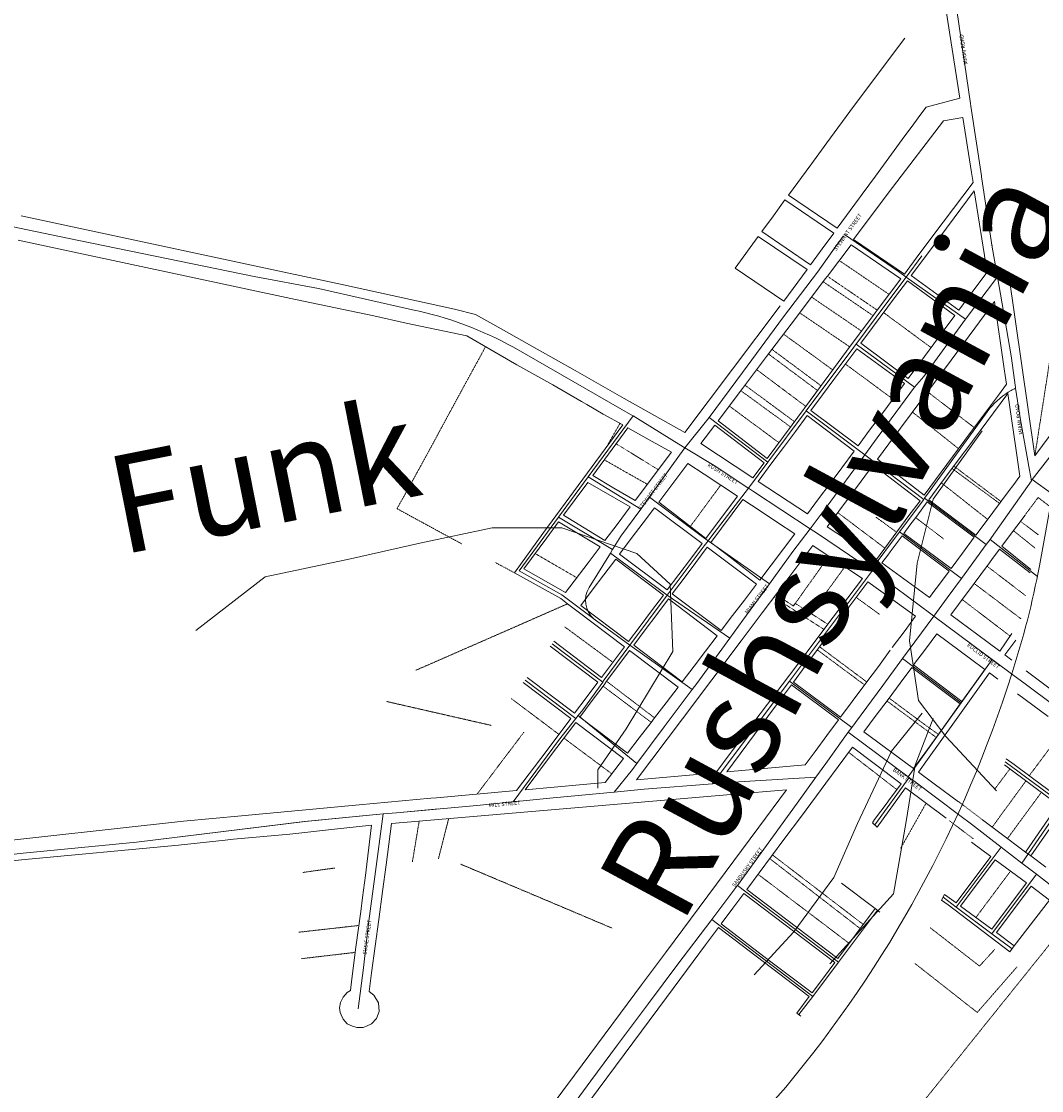
# Model space of a CAD drawing. Extents: x 1538767 to 1691130, y 205651 to 325923.
# Drawn here: x 1640308 to 1642906, y 290481 to 293204 of the extents above; entities that cross this region are included whole.
import ezdxf

# ---------------------------------------------------------------- set-up
doc = ezdxf.new("R2010")
doc.units = 0
doc.header["$MEASUREMENT"] = 0
doc.linetypes.add('DASHED', pattern=[0.25, 0.125, -0.125])
for name, color, linetype, lineweight in [('Ditches', 1, 'Continuous', 15), ('RDCL', 1, 'Continuous', 0), ('RRCL', 234, 'Continuous', 0), ('STRTROW', 5, 'Continuous', 20), ('T_STREET', 200, 'Continuous', 0), ('TRACT', 234, 'DASHED', 0)]:
    doc.layers.add(name, color=color, linetype=linetype, lineweight=lineweight)
doc.styles.add('DESCRIPTION', font='MSURVEY.SHX', dxfattribs={"height": 250})
doc.styles.add('T5', font='TC-ROMNS.SHX', dxfattribs={"height": 10})

msp = doc.modelspace()

# ---------------------------------------------------------------- linework, layer by layer
at = {"layer": 'Ditches'}
for points in [[(1642791, 291245), (1642662, 291383), (1642593, 291475), (1642570, 291627), (1642589, 291825), (1642630, 291988), (1642755, 292162)], [(1640752, 291653), (1640929, 291790), (1641146, 291836), (1641323, 291876), (1641507, 291915), (1641684, 291915), (1641875, 291849), (1641960, 291771), (1641967, 291600), (1641848, 291403), (1641776, 291298), (1641776, 291252)], [(1642174, 290776), (1642275, 290886), (1642377, 291024), (1642437, 291162), (1642524, 291346), (1642602, 291443)], [(1642367, 290804), (1642529, 290983), (1642561, 291167), (1642584, 291310), (1642630, 291429)]]:
    msp.add_lwpolyline(points, dxfattribs=at)
at = {"layer": 'RDCL'}
for points in [[(1641561.6, 292374.6, 0.071981), (1641304.2, 292470.2), (1641064.5, 292524.3), (1640901.1, 292554.9), (1640425.2, 292652.3), (1640016.9, 292737.4), (1639656.1, 292816.8), (1639492.3, 292847.3), (1639363, 293844.8), (1638857.5, 297619.3), (1638915.1, 297626.6)], [(1641064.5, 292524.3), (1641304.2, 292470.2, -0.071981), (1641561.6, 292374.6), (1641865.3, 292200.2), (1641866.3, 292199.6)], [(1642608.2, 291990), (1642622.6, 292009.3), (1642774.2, 292219.1, -0.079545), (1642829.1, 292264.6, -0.036269), (1642839.8, 292269.9)], [(1641808, 291850.3), (1641754.1, 291762.8, 0.370181), (1641765.9, 291682.7)], [(1641765.9, 291682.7, 0.034079), (1641772.6, 291677.5)]]:
    msp.add_lwpolyline(points, format="xyb", dxfattribs=at)
for points in [[(1642354.7, 295644), (1642416.3, 295240.9), (1642461.4, 294909.6), (1642483.7, 294727.8), (1642518.1, 294462.1), (1642541.6, 294295.1), (1642567.4, 294122.9), (1642578.5, 294018.4), (1642605.7, 293834.2), (1642646, 293534.9), (1642725.1, 292995.6), (1642726.2, 292988.7), (1642753.3, 292810.7), (1642753.6, 292808.6), (1642780.6, 292629.6)], [(1642401.5, 292657.9), (1642374.3, 292621), (1642335.8, 292566), (1642249.1, 292451.6), (1642144.4, 292310.4), (1642059.5, 292195.9)], [(1642404.2, 292661.5), (1642541.8, 292567), (1642561, 292553.4)], [(1642780, 292633.2), (1642780.6, 292629.6), (1642793.7, 292553.9)], [(1642601, 292607), (1642561, 292553.4)], [(1642561, 292553.4), (1642514.5, 292491.2), (1642427.7, 292374.5), (1642306.8, 292212.3)], [(1642561, 292553.4), (1642712.7, 292446.2)], [(1642712.7, 292446.2), (1642793.7, 292553.9)], [(1642793.7, 292553.9), (1642828.5, 292352.7), (1642839.5, 292272.1), (1642839.8, 292269.9)], [(1642582.7, 292273.2), (1642606.7, 292300.2), (1642712.7, 292446.2)], [(1642433.8, 292382.7), (1642582.7, 292273.2)], [(1643102.7, 292318.5), (1643026.4, 292216.1), (1642954.7, 292130.3), (1642882.5, 292037.7)], [(1642582.7, 292273.2), (1642487.8, 292144.1), (1642456, 292100.7)], [(1642839.8, 292269.9), (1642852.3, 292189.8), (1642875.3, 292061.5), (1642880.3, 292034.5)], [(1641751.7, 292044.2), (1641866.3, 292199.6)], [(1641866.3, 292199.6), (1641982.5, 292127.6), (1641997.8, 292118.4)], [(1642059.5, 292195.9), (1641997.8, 292118.4)], [(1642209.2, 292081.5), (1642059.5, 292195.9)], [(1642306.8, 292212.3), (1642209.2, 292081.5)], [(1642306.8, 292212.3), (1642456, 292100.7)], [(1641997.8, 292118.4), (1641983.7, 292099.4), (1641908.7, 291994.2), (1641907.5, 291992.5)], [(1642160.1, 292015.7), (1642158.4, 292016.8), (1642072.4, 292073.1), (1641997.8, 292118.4)], [(1642209.2, 292081.5), (1642160.1, 292015.7)], [(1642456, 292100.7), (1642359.9, 291969.6), (1642316.8, 291912.5)], [(1642456, 292100.7), (1642606, 291987.1)], [(1641676.2, 291941.8), (1641751.7, 292044.2)], [(1641751.7, 292044.2), (1641885.2, 291962.3)], [(1642775.2, 291885.1), (1642778.9, 291890.2), (1642880.3, 292034.5)], [(1642880.3, 292034.5), (1642882.5, 292037.7)], [(1642882.5, 292037.7), (1642933.7, 292000.5), (1643049.8, 291916.1)], [(1642160.1, 292015.7), (1642064.1, 291891.3), (1642057, 291881.8)], [(1642160.1, 292015.7), (1642172.5, 292007.5), (1642316.8, 291912.5)], [(1641907.5, 291992.5), (1641885.2, 291962.3)], [(1641907.5, 291992.5), (1642038.9, 291894.5), (1642057, 291881.8)], [(1642544.2, 291904.2), (1642606, 291987.1)], [(1642606, 291987.1), (1642608.2, 291990)], [(1642765.5, 291871.9), (1642608.2, 291990)], [(1641885.2, 291962.3), (1641834.4, 291893.3), (1641813.4, 291859.1)], [(1641765.9, 291682.7), (1641684.6, 291744.2), (1641575.5, 291805.4), (1641676.2, 291941.8)], [(1641813.4, 291859.1), (1641676.2, 291941.8)], [(1642316.8, 291912.5), (1642272.7, 291854), (1642213, 291772.2)], [(1642316.8, 291912.5), (1642335.8, 291900), (1642472.4, 291808)], [(1642472.4, 291808), (1642544.2, 291904.2)], [(1642702.4, 291786), (1642544.2, 291904.2)], [(1642057, 291881.8), (1642047.2, 291868.8), (1641952.7, 291742.8)], [(1642057, 291881.8), (1642213, 291772.2)], [(1642702.4, 291786), (1642765.5, 291871.9)], [(1642765.5, 291871.9), (1642775.2, 291885.1)], [(1642775.2, 291885.1), (1642895.5, 291790.8)], [(1641813.4, 291859.1), (1641808, 291850.3)], [(1641952.7, 291742.8), (1641808, 291850.3)], [(1642472.4, 291808), (1642475, 291806.2), (1642475.2, 291806)], [(1642264, 291524.1), (1642475.2, 291806)], [(1642475.2, 291806), (1642624.6, 291695.7), (1642632.1, 291690.1)], [(1642632.1, 291690.1), (1642665.9, 291736.3), (1642702.4, 291786)], [(1642213, 291772.2), (1642145.4, 291679.5), (1642112, 291633.5)], [(1641858, 291616.2), (1641952.7, 291742.8)], [(1642112, 291633.5), (1641952.7, 291742.8)], [(1641765.9, 291682.7), (1641772.6, 291677.5)], [(1641772.6, 291677.5), (1641858, 291616.2)], [(1642552.4, 291581.5), (1642632.1, 291690.1)], [(1642632.1, 291690.1), (1642731.1, 291616.1), (1642780.5, 291579.5)], [(1641788.4, 291522), (1641659.6, 291619.6)], [(1642112, 291633.5), (1642028.1, 291518.3), (1642016.4, 291502.6)], [(1641789.6, 291523.8), (1641858, 291616.2)], [(1641858, 291616.2), (1642016.4, 291502.6)], [(1642422.6, 291406.1), (1642432, 291419.1), (1642502.2, 291513.1), (1642552.4, 291581.5)], [(1642552.4, 291581.5), (1642701.4, 291469)], [(1642780.5, 291579.5), (1642701.4, 291469)], [(1642938.2, 291462.1), (1642864.3, 291517.4), (1642833.1, 291540.6), (1642786.2, 291575.3), (1642780.5, 291579.5)], [(1641720.4, 291429.4), (1641590.8, 291527.1)], [(1641788.4, 291522), (1641737.6, 291451.1), (1641726, 291436.5)], [(1641788.4, 291522), (1641789.6, 291523.8)], [(1642068.3, 291262.8), (1642222.7, 291468.9), (1642264, 291524.1)], [(1642422.6, 291406.1), (1642264, 291524.1)], [(1642016.4, 291502.6), (1641945.3, 291407.6)], [(1642701.4, 291469), (1642566.5, 291280.5)], [(1641560.2, 291216.9), (1641675.6, 291372.9), (1641720.4, 291429.4)], [(1641720.4, 291429.4), (1641726, 291436.5)], [(1641726, 291436.5), (1641875.5, 291314.5)], [(1641945.3, 291407.6), (1641875.5, 291314.5)], [(1642413.8, 291393.9), (1642422.6, 291406.1)], [(1642331.6, 291280.1), (1642356.4, 291314.7), (1642413.8, 291393.9)], [(1642566.5, 291280.5), (1642413.8, 291393.9)], [(1642813.8, 291318.9), (1642959.5, 291210.7)], [(1641875.5, 291314.5), (1641864.2, 291299.4), (1641818, 291241.6)], [(1641818, 291241.6), (1641893.7, 291248.8), (1642068.3, 291262.8)], [(1642068.3, 291262.8), (1642121, 291267), (1642331.6, 291280.1)], [(1642131.5, 291004.2), (1642284.1, 291213.5), (1642331.6, 291280.1)], [(1642569.3, 291278.5), (1642481.4, 291158.3)], [(1642569.3, 291278.5), (1642566.5, 291280.5)], [(1642803.3, 291101.7), (1642727.9, 291159.6), (1642698, 291182), (1642580.5, 291270.1), (1642571.6, 291276.7), (1642569.3, 291278.5)], [(1641560.2, 291216.9), (1641662.7, 291227), (1641818, 291241.6)], [(1641229.6, 291186), (1641263.5, 291189.2), (1641468, 291207.8), (1641560.2, 291216.9)], [(1642959.5, 291210.7), (1642856.2, 291061)], [(1638057, 290834.8), (1638266.1, 290853.7), (1638528.1, 290886.8), (1639080.6, 290946), (1639287, 290969.3), (1639404.8, 290981.7), (1639658.6, 291013.2), (1639726.4, 291021.7), (1639960.3, 291046), (1640029.2, 291054.2), (1640312.3, 291086.1), (1640601, 291114.2), (1641030.4, 291167.2), (1641229.6, 291186), (1641263.5, 291189.2), (1641369.9, 291198.9)], [(1639199.3, 290960.6), (1639287, 290969.3), (1639404.7, 290982.5), (1639658.3, 291014.6), (1639727.8, 291022.9), (1639960.3, 291046), (1640029.2, 291054.2), (1640312.3, 291086.1), (1640601, 291114.2), (1641029.3, 291167.1), (1641229.6, 291186)], [(1641029.3, 291167.1), (1641229.6, 291186)], [(1641229.6, 291186), (1641208.3, 291026.8), (1641192.3, 290906.7), (1641179.2, 290794.4), (1641166, 290690)], [(1642689.1, 290948.6), (1642803.3, 291101.7)], [(1642856.2, 291061), (1642803.3, 291101.7)], [(1642893.2, 291032.6), (1642856.2, 291061)], [(1642779.9, 290880.8), (1642893.2, 291032.6)], [(1642951.2, 290988), (1642893.2, 291032.6)], [(1642066.1, 290917), (1642130.2, 291002.4), (1642131.5, 291004.2)], [(1642388.8, 290808.8), (1642131.5, 291004.2)], [(1642689.1, 290948.6), (1642655.3, 290973.9)], [(1642488.1, 290940.8), (1642388.8, 290808.8)], [(1642779.9, 290880.8), (1642689.1, 290948.6)], [(1642066.1, 290917), (1642063.7, 290913.8), (1641980, 290803.8), (1641904.7, 290703.7), (1641825.9, 290597.7), (1641758.6, 290506.8), (1641686.2, 290408.3), (1641648.8, 290357), (1641611.7, 290306.3), (1641533.4, 290198.2), (1641457.8, 290097.8), (1641403.7, 290024.1)], [(1642323.3, 290721.5), (1642066.1, 290917)], [(1642831, 290842.5), (1642779.9, 290880.8)], [(1642388.8, 290808.8), (1642323.3, 290721.5)], [(1642323.3, 290721.5), (1642288.3, 290675)]]:
    msp.add_lwpolyline(points, dxfattribs=at)
at = {"layer": 'RRCL'}
msp.add_lwpolyline([(1641839.4, 290024.3), (1642254.8, 290490.7, 0.097893), (1642830.2, 291542.7, 0.032669), (1642900.8, 291818.3), (1642933.7, 292000.5), (1642937.8, 292023.2), (1642954.7, 292130.3), (1642971.7, 292238.4), (1643008.4, 292500.3), (1643038.7, 292698.3)], format="xyb", dxfattribs=at)
at = {"layer": 'STRTROW'}
for points in [[(1642698.2, 293009.2), (1642659, 293258.6)], [(1642427.3, 292987.8), (1642557.8, 293161.3)], [(1642580.9, 292943.7), (1642598.7, 292967.9), (1642612, 292986.1), (1642698.2, 293009.2)], [(1642359.2, 292895), (1642427.3, 292987.8)], [(1642526.8, 292781), (1642656.7, 292950.9), (1642705.9, 292960)], [(1642705.9, 292960), (1642727.9, 292819.9)], [(1642551.3, 292903.4), (1642580.9, 292943.7)], [(1642483.3, 292810.6), (1642551.3, 292903.4)], [(1642320.9, 292842.4), (1642325.3, 292848.5), (1642359.2, 292895)], [(1642318.5, 292839.2), (1642320.9, 292842.4)], [(1642442.5, 292754.9), (1642385.7, 292677.4), (1642261.3, 292762.1), (1642318.5, 292839.2)], [(1642732, 292794.4), (1642727.9, 292819.9)], [(1642444.9, 292758.1), (1642449.3, 292764.2), (1642483.3, 292810.6)], [(1642655.9, 292693.1), (1642732, 292794.4)], [(1642464.3, 292698.9), (1642526.8, 292781)], [(1642734.7, 292772.9), (1642613.1, 292609.2)], [(1642767.9, 292566), (1642734.7, 292772.9)], [(1642223.1, 292709.4), (1642252.7, 292749.7), (1642376.8, 292665.3), (1642347.2, 292625)], [(1642442.5, 292754.9), (1642444.9, 292758.1)], [(1640977.6, 292565.4), (1640307.8, 292709.1)], [(1642347.2, 292625), (1642317.6, 292584.6), (1642193.6, 292669), (1642223.1, 292709.4)], [(1642593.6, 292611), (1642556.8, 292561), (1642427, 292649.3), (1642464.3, 292698.9)], [(1642593.6, 292611), (1642655.9, 292693.1)], [(1640299.4, 292647), (1640442.5, 292616.4)], [(1642360.6, 292555.4), (1642420.9, 292635.3)], [(1642420.9, 292635.3), (1642547.8, 292549)], [(1640442.5, 292616.4), (1641006.1, 292495.7), (1641205.3, 292454.5)], [(1642733.6, 292521.1), (1642695.3, 292468.7), (1642574.3, 292557.1), (1642613.1, 292609.2)], [(1640977.6, 292565.4), (1641120.7, 292535.1), (1641410.9, 292471.3)], [(1642282.1, 292451.5), (1642355.3, 292548.4), (1642360.6, 292555.4)], [(1642487.7, 292468.9), (1642547.8, 292549)], [(1642534.6, 292503.7), (1642564.4, 292543.8)], [(1642564.4, 292543.8), (1642685.6, 292455.3)], [(1642733.6, 292521.1), (1642767.9, 292566)], [(1642475.9, 292424.8), (1642534.6, 292503.7)], [(1642709.8, 292387.4), (1642786.6, 292490.6)], [(1642786.6, 292490.6), (1642811.3, 292319.2)], [(1641410.9, 292471.3), (1641464.9, 292458.3)], [(1641997.3, 292157.4), (1642240.7, 292479.7)], [(1642409.5, 292364.9), (1642482.4, 292461.9), (1642487.7, 292468.9)], [(1641464.9, 292458.3), (1641530.2, 292421.3)], [(1642206, 292350.7), (1642282.1, 292451.5)], [(1642655.7, 292415.2), (1642685.6, 292455.3)], [(1641530.2, 292421.3), (1641621.6, 292369.6)], [(1642446, 292384.5), (1642475.9, 292424.8)], [(1642595.8, 292334.6), (1642655.7, 292415.2)], [(1642446, 292384.5), (1642566.5, 292295.1)], [(1642676.1, 292342), (1642704.7, 292380.4)], [(1642709.8, 292387.4), (1642704.7, 292380.4)], [(1641621.6, 292369.6), (1641718, 292315)], [(1642331.3, 292258.4), (1642409.5, 292364.9)], [(1642377.3, 292292), (1642435.7, 292370.6)], [(1642435.7, 292370.6), (1642556.9, 292282.2)], [(1642144.4, 292269.2), (1642206, 292350.7)], [(1642566.5, 292295.1), (1642595.8, 292334.6)], [(1642646.2, 292301.8), (1642676.1, 292342)], [(1641718, 292315), (1641843.1, 292244.3)], [(1642606.3, 292248.1), (1642646.2, 292301.8)], [(1642811.3, 292319.2), (1642813.8, 292302.2)], [(1642813.8, 292302.2), (1642817, 292280.1)], [(1642348.5, 292253.3), (1642377.3, 292292)], [(1642499, 292204.4), (1642556.9, 292282.2)], [(1642796.5, 292252.6), (1642817, 292280.1)], [(1641843.1, 292244.3), (1641997.3, 292157.4)], [(1642082.3, 292186.9), (1642144.4, 292269.2)], [(1642270.7, 292176.6), (1642331.3, 292258.4)], [(1642318.6, 292213.1), (1642348.5, 292253.3)], [(1642546.8, 292168.1), (1642606.3, 292248.1)], [(1642713.1, 292112.7), (1642820.3, 292256.9)], [(1642766.1, 292211.6), (1642796.5, 292252.6)], [(1642820.3, 292256.9), (1642840.4, 292117.9)], [(1641636.3, 291900.4), (1641839.4, 292176.7), (1641789.9, 292204.2)], [(1642279.1, 292160), (1642309.5, 292200.9)], [(1642309.5, 292200.9), (1642428.8, 292109.9)], [(1642318.6, 292213.1), (1642438.8, 292123.3)], [(1642468.3, 292163.1), (1642499, 292204.4)], [(1642725.6, 292157.1), (1642766.1, 292211.6)], [(1641852.9, 292169), (1641763.2, 292047.6)], [(1641852.9, 292169), (1641907.2, 292138.8)], [(1642038.7, 292129.2), (1642074.2, 292176.3)], [(1642074.2, 292176.3), (1642199.6, 292080.5)], [(1642082.3, 292186.9), (1642207.5, 292091.2)], [(1642207.5, 292091.2), (1642270.7, 292176.6)], [(1642438.8, 292123.3), (1642468.3, 292163.1)], [(1642517.5, 292128.6), (1642546.8, 292168.1)], [(1641907.2, 292138.8), (1641963.8, 292107.3)], [(1642249.1, 292119.6), (1642279.1, 292160)], [(1642665.1, 292075.8), (1642725.6, 292157.1)], [(1641963.8, 292107.3), (1641870.8, 291984.2)], [(1642170.9, 292042), (1642038.7, 292129.2)], [(1642219.5, 292079.8), (1642249.1, 292119.6)], [(1642397.5, 292067.8), (1642428.8, 292109.9)], [(1642488.5, 292089.7), (1642517.5, 292128.6)], [(1642703.8, 292100.2), (1642709.2, 292107.5)], [(1642709.2, 292107.5), (1642713.1, 292112.7)], [(1642840.4, 292117.9), (1642850.7, 292046.4)], [(1642170.9, 292042), (1642199.6, 292080.5)], [(1642184.6, 292032.9), (1642219.5, 292079.8)], [(1642488.5, 292089.7), (1642607.4, 291998.2)], [(1642659, 292039.9), (1642703.8, 292100.2)], [(1642005.7, 292078.6), (1641931.1, 291979.8)], [(1642046.5, 292051.7), (1642005.7, 292078.6)], [(1642367.5, 292027.4), (1642397.5, 292067.8)], [(1642446.8, 292033.5), (1642477.7, 292075.1)], [(1642477.7, 292075.1), (1642596.6, 291983.7)], [(1642636.4, 292037.2), (1642665.1, 292075.8)], [(1641750.2, 292030), (1641718, 291986.5)], [(1641750.2, 292030), (1641858.6, 291967.9)], [(1641763.2, 292047.6), (1641816.6, 292015.9)], [(1642051, 291887.4), (1642132.1, 291995.4), (1642046.5, 292051.7)], [(1642184.6, 292032.9), (1642310, 291950.1)], [(1642338.5, 291988.4), (1642367.5, 292027.4)], [(1642416.9, 291993.3), (1642446.8, 292033.5)], [(1642607.4, 291998.2), (1642636.4, 292037.2)], [(1642619, 291986.1), (1642659, 292039.9)], [(1642832.6, 292022), (1642850.7, 292046.4)], [(1641816.6, 292015.9), (1641870.8, 291984.2)], [(1642762.2, 291927.3), (1642823.7, 292010)], [(1642823.7, 292010), (1642832.6, 292022)], [(1641718, 291986.5), (1641688.5, 291946.6)], [(1641931.1, 291979.8), (1641971.4, 291949.3)], [(1642063.9, 291877.4), (1642145.7, 291986.4)], [(1642145.7, 291986.4), (1642189.3, 291957.7)], [(1642310, 291950.1), (1642338.5, 291988.4)], [(1642360.2, 291917.1), (1642416.9, 291993.3)], [(1642565.9, 291942.4), (1642596.6, 291983.7)], [(1642588.2, 291944.7), (1642615, 291980.7)], [(1642615, 291980.7), (1642734.9, 291890.6)], [(1642619, 291986.1), (1642738.9, 291896)], [(1641688.5, 291946.6), (1641794.3, 291882.7)], [(1641858.6, 291967.9), (1641825.1, 291923.5)], [(1641920.5, 291965.8), (1641891.6, 291927.4)], [(1641920.5, 291965.8), (1642041.8, 291875.1)], [(1641971.4, 291949.3), (1642051, 291887.4)], [(1642189.3, 291957.7), (1642231, 291930.3)], [(1642570.7, 291921.1), (1642588.2, 291944.7)], [(1642822.3, 291890.9), (1642864.3, 291947.3)], [(1641676.1, 291929.8), (1641646.2, 291889.4)], [(1641676.1, 291929.8), (1641781.7, 291866.1)], [(1641825.1, 291923.5), (1641794.3, 291882.7)], [(1641891.6, 291927.4), (1641861.1, 291887.1)], [(1642231, 291930.3), (1642278.2, 291899.2)], [(1642360.2, 291917.1), (1642431.3, 291870.2)], [(1642485.6, 291834.3), (1642559.1, 291933.1)], [(1642555.4, 291900.6), (1642570.7, 291921.1)], [(1642559.1, 291933.1), (1642565.9, 291942.4)], [(1642738.9, 291896), (1642762.2, 291927.3)], [(1641646.2, 291889.4), (1641587.6, 291810.4)], [(1642188.4, 291781.6), (1642278.2, 291899.2)], [(1642520.3, 291853.4), (1642550.9, 291894.5)], [(1642550.9, 291894.5), (1642670.8, 291804.4)], [(1642555.4, 291900.6), (1642675.8, 291811.1)], [(1642705.1, 291850.5), (1642734.9, 291890.6)], [(1642805.2, 291867.9), (1642822.3, 291890.9)], [(1641781.7, 291866.1), (1641751.2, 291825.6)], [(1641861.1, 291887.1), (1641831.2, 291847.5)], [(1642011.9, 291835.2), (1642041.8, 291875.1)], [(1642025.5, 291826.3), (1642054.8, 291865.3)], [(1642054.8, 291865.3), (1642180.5, 291771.2)], [(1642063.9, 291877.4), (1642105.2, 291845.7)], [(1642234.4, 291751), (1642323.5, 291869.3)], [(1642323.5, 291869.3), (1642378.4, 291833.2)], [(1642431.3, 291870.2), (1642485.6, 291834.3)], [(1642805.2, 291867.9), (1642879.1, 291808.8)], [(1641821.6, 291834.9), (1641791.3, 291794.7)], [(1641821.6, 291834.9), (1641942.9, 291743.4)], [(1641831.2, 291847.5), (1641952.8, 291756.5)], [(1641982, 291795.4), (1642011.9, 291835.2)], [(1642105.2, 291845.7), (1642144.5, 291815.4)], [(1642499.7, 291825.6), (1642514.3, 291845.2)], [(1642514.3, 291845.2), (1642520.3, 291853.4)], [(1642690.1, 291830.4), (1642705.1, 291850.5)], [(1642779.8, 291833.7), (1642799.3, 291860)], [(1642877.2, 291800.1), (1642799.3, 291860)], [(1641587.6, 291810.4), (1641694.1, 291749.9)], [(1641751.2, 291825.6), (1641694.1, 291749.9)], [(1641995.8, 291786.8), (1642025.5, 291826.3)], [(1642144.5, 291815.4), (1642188.4, 291781.6)], [(1642378.4, 291833.2), (1642450.2, 291786)], [(1642499.7, 291825.6), (1642621.1, 291737.5)], [(1642675.8, 291811.1), (1642690.1, 291830.4)], [(1642751.8, 291796), (1642774, 291825.9)], [(1642774, 291825.9), (1642779.8, 291833.7)], [(1641791.3, 291794.7), (1641761.9, 291755.7), (1641732.8, 291717.2), (1641854.5, 291625.5)], [(1641952.8, 291756.5), (1641982, 291795.4)], [(1641965.8, 291746.7), (1641995.8, 291786.8)], [(1642356.8, 291662.2), (1642450.2, 291786)], [(1642640.9, 291764.2), (1642670.8, 291804.4)], [(1642734.6, 291772.9), (1642751.8, 291796)], [(1642149.2, 291730.2), (1642180.5, 291771.2)], [(1642405.4, 291698.8), (1642463.9, 291777.4)], [(1642463.9, 291777.4), (1642523.7, 291734.1)], [(1642621.1, 291737.5), (1642634.7, 291755.9)], [(1642634.7, 291755.9), (1642640.9, 291764.2)], [(1642694.8, 291719.3), (1642734.6, 291772.9)], [(1641912.9, 291703.3), (1641942.9, 291743.4)], [(1641926.2, 291694), (1641955.9, 291733.6)], [(1641955.9, 291733.6), (1642080.2, 291639.8)], [(1641965.8, 291746.7), (1642090.5, 291653.4)], [(1642119.4, 291691.2), (1642149.2, 291730.2)], [(1642194.9, 291698.5), (1642234.4, 291751)], [(1642523.7, 291734.1), (1642585.3, 291689.4)], [(1641722.5, 291703.4), (1641844.1, 291611.7)], [(1641854.5, 291625.5), (1641883.5, 291664.2), (1641912.9, 291703.3)], [(1642141, 291627), (1642194.9, 291698.5)], [(1642279, 291722.3), (1642274.3, 291715.7)], [(1642675.3, 291693.1), (1642694.8, 291719.3)], [(1641896.8, 291654.8), (1641926.2, 291694)], [(1642090.5, 291653.4), (1642119.4, 291691.2)], [(1642370.5, 291651.8), (1642400.2, 291691.7)], [(1642556.1, 291650.1), (1642585.3, 291689.4)], [(1642675.3, 291693.1), (1642766.9, 291624.8)], [(1641867.4, 291615.8), (1641896.8, 291654.8)], [(1642321.7, 291615.7), (1642356.8, 291662.2)], [(1642338, 291608.1), (1642370.5, 291651.8)], [(1642526.1, 291609.7), (1642556.1, 291650.1)], [(1642639.5, 291644.9), (1642610.3, 291605.6)], [(1642725.2, 291581.2), (1642639.5, 291644.9)], [(1642799.6, 291600.5), (1642830.1, 291645.3)], [(1641664.3, 291625.9), (1641785.5, 291533.6)], [(1642050.3, 291600.7), (1642080.2, 291639.8)], [(1642066.1, 291527.4), (1642141, 291627)], [(1641654.9, 291613.3), (1641776.4, 291521.5)], [(1641785.5, 291533.6), (1641844.1, 291611.7)], [(1641827.1, 291562), (1641857.1, 291602)], [(1641857.1, 291602), (1641980.4, 291509)], [(1641867.4, 291615.8), (1641990.8, 291522.7)], [(1642021.3, 291562.7), (1642050.3, 291600.7)], [(1642264.2, 291539.6), (1642321.7, 291615.7)], [(1642304.4, 291562.8), (1642338, 291608.1)], [(1642490.5, 291561.8), (1642521, 291602.8)], [(1642610.3, 291605.6), (1642580.4, 291565.4)], [(1642812.3, 291591), (1642830.8, 291577.3)], [(1641798.4, 291523.8), (1641827.1, 291562)], [(1641990.8, 291522.7), (1642021.3, 291562.7)], [(1642274, 291522), (1642304.4, 291562.8)], [(1642580.4, 291565.4), (1642703.4, 291472.5)], [(1642761.7, 291554.1), (1642725.2, 291581.2)], [(1642189.9, 291441.2), (1642264.2, 291539.6)], [(1642458.5, 291518.7), (1642490.5, 291561.8)], [(1642575.6, 291559), (1642546.2, 291519.4)], [(1642575.6, 291559), (1642698.7, 291466.1)], [(1642773.7, 291545.1), (1642684.3, 291420.4)], [(1642761.7, 291554.1), (1642731.8, 291512.2)], [(1642794.9, 291529.4), (1642773.7, 291545.1)], [(1641585.8, 291520.6), (1641707, 291429.1)], [(1641595.7, 291533.5), (1641716.9, 291442.3)], [(1641746.5, 291481.7), (1641776.4, 291521.5)], [(1641759.4, 291471.9), (1641789.3, 291511.7)], [(1641789.3, 291511.7), (1641793.9, 291517.8), (1641798.4, 291523.8)], [(1641949.8, 291468.9), (1641980.4, 291509)], [(1641991.5, 291428.5), (1642066.1, 291527.4)], [(1642238.7, 291474.4), (1642268.9, 291515.1)], [(1642268.9, 291515.1), (1642389.1, 291425.4)], [(1642274, 291522), (1642394.5, 291432.7)], [(1642423.8, 291472.1), (1642458.5, 291518.7)], [(1642546.2, 291519.4), (1642515.2, 291477.7)], [(1642731.8, 291512.2), (1642703.4, 291472.5)], [(1641716.9, 291442.3), (1641746.5, 291481.7)], [(1642923.4, 291433.9), (1642845.1, 291492.1)], [(1641729.9, 291432.6), (1641759.4, 291471.9)], [(1641920.6, 291430.7), (1641949.8, 291468.9)], [(1642208.8, 291434.3), (1642238.7, 291474.4)], [(1642394.5, 291432.7), (1642423.8, 291472.1)], [(1642515.2, 291477.7), (1642482.8, 291434.2)], [(1642698.7, 291466.1), (1642669.9, 291426.1)], [(1641646.8, 291348.8), (1641707, 291429.1)], [(1641729.9, 291432.6), (1641852, 291340.7)], [(1641874.3, 291272.9), (1641991.5, 291428.5)], [(1641920.6, 291430.7), (1641916.2, 291425), (1641911.9, 291419.2)], [(1642104.2, 291293.5), (1642208.8, 291434.3)], [(1642113.5, 291339.9), (1642189.9, 291441.2)], [(1642482.8, 291434.2), (1642453.7, 291395)], [(1642669.9, 291426.1), (1642639.9, 291384.5)], [(1641655.7, 291333.7), (1641719.9, 291419.3)], [(1641719.9, 291419.3), (1641841.7, 291327.3)], [(1641881.5, 291379.5), (1641911.9, 291419.2)], [(1642389.1, 291425.4), (1642359.4, 291385.4)], [(1642684.3, 291420.4), (1642615.6, 291325)], [(1641852, 291340.7), (1641881.5, 291379.5)], [(1642359.4, 291385.4), (1642329.5, 291345.2)], [(1642580.3, 291301.7), (1642453.7, 291395)], [(1642639.9, 291384.5), (1642608.7, 291341)], [(1641569.2, 291245.5), (1641646.8, 291348.8)], [(1642329.5, 291345.2), (1642304.5, 291311.5)], [(1642479.8, 291314.3), (1642425, 291356.4), (1642388.4, 291307.1)], [(1641590.9, 291247.4), (1641655.7, 291333.7)], [(1641794.7, 291265.8), (1641841.7, 291327.3)], [(1642076.6, 291291.1), (1642113.5, 291339.9)], [(1642608.7, 291341), (1642580.3, 291301.7)], [(1642615.6, 291325), (1642592.4, 291292.8)], [(1642816.3, 291326.7), (1642836.3, 291311.9)], [(1641874.3, 291272.9), (1642076.6, 291291.1)], [(1642104.2, 291293.5), (1642304.5, 291311.5)], [(1642388.4, 291307.1), (1642356.5, 291264.2)], [(1642516.7, 291219.4), (1642548.3, 291262.7), (1642479.8, 291314.3)], [(1642633, 291262.9), (1642592.4, 291292.8)], [(1642811.4, 291311), (1642885.5, 291255.9)], [(1642836.3, 291311.9), (1642883.1, 291277.3)], [(1641738.8, 291260.7), (1641794.7, 291265.8)], [(1642356.5, 291264.2), (1642294.5, 291180.8)], [(1642695, 291217.3), (1642633, 291262.9)], [(1642883.1, 291277.3), (1642957.4, 291222.2)], [(1641365.6, 291227.2), (1641569.2, 291245.5)], [(1641590.9, 291247.4), (1641738.8, 291260.7)], [(1642885.5, 291255.9), (1642948.4, 291209.1)], [(1641167.9, 291209.5), (1640868.3, 291181)], [(1642480.8, 291171.8), (1642513.1, 291214.6)], [(1642865.5, 291088.9), (1642948.4, 291209.1)], [(1640868.3, 291181), (1640720.5, 291167.7)], [(1642961.7, 291199.3), (1642878.7, 291079)], [(1640720.5, 291167.7), (1640182.8, 291108)], [(1641200, 291157.5), (1641097.8, 291146.1)], [(1641187.4, 291058.4), (1641200, 291157.5)], [(1642294.5, 291180.8), (1642250, 291120.9)], [(1642755.5, 291171.3), (1642799.8, 291138.1)], [(1640848.3, 291121.8), (1640992, 291134.9)], [(1640992, 291134.9), (1641014.9, 291136.8)], [(1641948.2, 290832.2), (1642186.4, 291152.6)], [(1642799.8, 291138.1), (1642865.5, 291088.9)], [(1640308.1, 291069.3), (1640708.3, 291106.8)], [(1640708.3, 291106.8), (1640827.3, 291119.1)], [(1640827.3, 291119.1), (1640848.3, 291121.8)], [(1642250, 291120.9), (1642155.4, 290993.7)], [(1642776.8, 291078), (1642727.8, 291114.4)], [(1642688.4, 290959.5), (1642776.8, 291078)], [(1642865.5, 291088.9), (1642878.7, 291079)], [(1642878.7, 291079), (1642917.3, 291050.1)], [(1640099.9, 291045.4), (1640308.1, 291069.3)], [(1642699.8, 290951.2), (1642788.1, 291069.6)], [(1642867.7, 291010.5), (1642788.1, 291069.6)], [(1642155.4, 290993.7), (1642387.2, 290817.7)], [(1642396.9, 291010.1), (1642482.2, 290945.3)], [(1642779.7, 290892.5), (1642867.7, 291010.5)], [(1642791.3, 290884), (1642879.3, 291001.9)], [(1642926.8, 290966.7), (1642879.3, 291001.9)], [(1642148.1, 290983.8), (1642119.8, 290945.8)], [(1642148.1, 290983.8), (1642379.9, 290807.9)], [(1642659.2, 290981.1), (1642688.4, 290959.5)], [(1642119.8, 290945.8), (1642090.2, 290906)], [(1642387.2, 290817.7), (1642482.2, 290945.3)], [(1642482.2, 290945.3), (1642494, 290936.3)], [(1642699.8, 290951.2), (1642779.7, 290892.5)], [(1642083.3, 290896.6), (1642050.7, 290852.9)], [(1642083.3, 290896.6), (1642314.6, 290720.8)], [(1642090.2, 290906), (1642216.9, 290809.5)], [(1642791.3, 290884), (1642836.8, 290849.8)], [(1641887.7, 290750.8), (1641948.2, 290832.2)], [(1642050.7, 290852.9), (1642019.2, 290810.4), (1641951, 290718.7)], [(1642216.9, 290809.5), (1642321.6, 290730.1)], [(1642321.6, 290730.1), (1642350.4, 290768.5), (1642379.9, 290807.9)], [(1641834.1, 290678.7), (1641887.7, 290750.8)], [(1641951, 290718.7), (1641713.3, 290398.7)], [(1642283.1, 290678.9), (1642314.6, 290720.8)], [(1641792.6, 290623), (1641834.1, 290678.7)], [(1641756.1, 290573.8), (1641792.6, 290623)], [(1641716.5, 290520.5), (1641756.1, 290573.8)], [(1641627.6, 290401), (1641716.5, 290520.5)]]:
    msp.add_lwpolyline(points, dxfattribs=at)
msp.add_lwpolyline([(1642125.5, 292576.2), (1642184.7, 292656.9), (1642308.8, 292572.5), (1642249.6, 292491.8)], close=True, dxfattribs=at)
at = {"layer": 'STRTROW', "flags": 128}
for points in [[(1642821.7, 292564.3), (1642889.1, 292098.1)], [(1643167.7, 292472.8), (1642889.1, 292098.1)], [(1641205.3, 292454.5), (1641288.2, 292436.1)], [(1641288.2, 292436.1), (1641442.5, 292403.2), (1641569.6, 292329.9)], [(1641569.6, 292329.9), (1641615.9, 292304), (1641661.1, 292278.5)], [(1641661.1, 292278.5), (1641734.9, 292236.1), (1641747.9, 292228.6)], [(1641747.9, 292228.6), (1641789.9, 292204.2)], [(1641636.3, 291900.4), (1641563.6, 291800.2), (1641681.5, 291734.9), (1641699.1, 291721.2), (1641722.5, 291703.4)], [(1642766.9, 291624.8), (1642799.6, 291600.5)], [(1642840.4, 291628.6), (1642812.3, 291591)], [(1642867.2, 291550.2), (1642938.7, 291497)], [(1642256.7, 291247.2), (1642115, 291235.2)], [(1642186.4, 291152.6), (1642256.7, 291247.2)], [(1642663.4, 291174.9), (1642559.8, 291252.7), (1642487.9, 291152.7)], [(1641350.6, 291225.9), (1641167.9, 291209.5)], [(1641365.6, 291227.2), (1641350.6, 291225.9)], [(1642115, 291235.2), (1641468.6, 291180.3)], [(1642513.1, 291214.6), (1642516.7, 291219.4)], [(1641250.8, 291161.8), (1641236.7, 291056.6)], [(1641360, 291171.1), (1641250.8, 291161.8)], [(1641468.6, 291180.3), (1641360, 291171.1)], [(1642487.9, 291152.7), (1642475.5, 291163.5), (1642480.8, 291171.8)], [(1641097.8, 291146.1), (1641014.9, 291136.8)], [(1641176.5, 290973.4), (1641184.5, 291029.5), (1641187.4, 291058.4)], [(1641236.7, 291056.6), (1641227.6, 290988.7)], [(1641149.9, 290766), (1641159.7, 290846.4), (1641172.2, 290937.8), (1641176.5, 290973.4)], [(1641227.6, 290988.7), (1641218.1, 290917.6)], [(1642836.8, 290849.8), (1642825.1, 290835.2), (1642668.3, 290954.5), (1642651.2, 290966.4), (1642659.2, 290981.1)], [(1642836.8, 290849.8), (1642926.8, 290966.7)], [(1641218.1, 290917.6), (1641209, 290849.7)], [(1641209, 290849.7), (1641199.8, 290781.4)], [(1641199.8, 290781.4), (1641193.5, 290734.1), (1641205.8, 290724.5), (1641217.8, 290704.8)], [(1641118.5, 290692.4), (1641120.9, 290706.1), (1641127.2, 290719.7), (1641138, 290731.3), (1641146.1, 290736.2), (1641149.9, 290766)], [(1641138, 290651.9), (1641127.1, 290663.6), (1641122.6, 290674.3), (1641120.1, 290680.4), (1641118.5, 290692.4)], [(1641217.8, 290704.8), (1641218.9, 290682.9), (1641212.4, 290665.5), (1641199.7, 290651.7)], [(1642283.1, 290678.9), (1642293.5, 290671.2)], [(1641199.7, 290651.7), (1641187.1, 290645.4), (1641178, 290642.4), (1641162, 290642.5), (1641151.4, 290645.4), (1641138, 290651.9)]]:
    msp.add_lwpolyline(points, dxfattribs=at)
at = {"layer": 'TRACT', "ltscale": 0.5}
for points in [[(1642517.8, 292509.1), (1642390.9, 292595.5)], [(1641264.6, 291963.4), (1641300.1, 292027), (1641339, 292097.8), (1641416.4, 292240.8)], [(1641832.5, 292180.5), (1641797.7, 292120)], [(1641930, 292062.6), (1641875.7, 292096.1)], [(1641902.1, 292025.6), (1641846.8, 292056.9)], [(1642768.8, 291936.2), (1642684.4, 292002.8)], [(1641351, 291916.4), (1641264.6, 291963.4)], [(1642455.1, 291902.2), (1642387.2, 291953.4)], [(1641429.9, 291873.5), (1641351, 291916.4)], [(1642507, 291863.1), (1642455.1, 291902.2)], [(1642794.6, 291663), (1642794.2, 291663.3)], [(1642825.9, 291639.1), (1642794.6, 291663)], [(1641504.2, 291411.6), (1641324.8, 291452.6)], [(1642415, 291342.8), (1642454.4, 291312.3)], [(1642454.4, 291312.3), (1642463, 291305.7)], [(1642612.1, 291213.4), (1642546.8, 291097.7)], [(1641396.1, 291174.2), (1641370, 291071.4)], [(1642213.9, 291072.3), (1642444.2, 290894.2)], [(1642827.2, 291040.6), (1642739, 290922.4)], [(1641021.3, 290817.5), (1641158.1, 290833.5)]]:
    msp.add_lwpolyline(points, dxfattribs=at)
at = {"layer": 'TRACT', "ltscale": 0.5, "flags": 128}
for points in [[(1642963.9, 292576.5), (1642889.1, 292098.1)], [(1642477.1, 292454.9), (1642350, 292541.4)], [(1642447.7, 292415.7), (1642320.4, 292502.3)], [(1642417.6, 292375.5), (1642290.2, 292462.2)], [(1642624.8, 292373.6), (1642504.1, 292462.6)], [(1642374.2, 292316.9), (1642249.2, 292407.9)], [(1641416.4, 292240.8), (1641431.8, 292269.2), (1641490.1, 292375.8)], [(1642335.6, 292264.3), (1642210.9, 292357.2)], [(1642344.5, 292276.4), (1642219.8, 292369)], [(1642527.5, 292242.6), (1642406.7, 292331.7)], [(1642305.7, 292223.9), (1642180.8, 292317.4)], [(1642276.9, 292185), (1642151, 292277.8)], [(1642266.9, 292171.6), (1642140.4, 292263.9)], [(1642735, 292169.8), (1642615.9, 292261)], [(1642237.3, 292131.5), (1642110.9, 292224.8)], [(1642695, 292116), (1642577.5, 292209.3)], [(1641875.7, 292096.1), (1641823, 292128.6)], [(1641846.8, 292056.9), (1641792.7, 292087.6)], [(1642799, 291976.9), (1642678.2, 292065.8)], [(1642802.7, 291981.8), (1642682.7, 292071.8)], [(1642684.4, 292002.8), (1642651, 292029.1)], [(1642011.5, 291918.1), (1642089.2, 292023.6)], [(1642966, 291939.5), (1642897.4, 291991.9), (1642864.3, 291947.3)], [(1642537, 291903.5), (1642484.5, 291941.8)], [(1642585.3, 291940.8), (1642656.2, 291886.9)], [(1642897.4, 291897.2), (1642852.5, 291931.4)], [(1642890.2, 291862.6), (1642834.6, 291907.4)], [(1641722.5, 291787.6), (1641616.4, 291849.2)], [(1642364.5, 291842.3), (1642279, 291722.3)], [(1641563.6, 291800.2), (1641514.7, 291826.4)], [(1642405.3, 291815.5), (1642319, 291696.6)], [(1642864.9, 291742.4), (1642767.4, 291817)], [(1642853.3, 291683.3), (1642734.6, 291772.9)], [(1642224.8, 291738.2), (1642352, 291655.8)], [(1642229.6, 291744.6), (1642274.3, 291715.7)], [(1642494.6, 291693.7), (1642434.1, 291737.4)], [(1642794.2, 291663.3), (1642704.2, 291732)], [(1641312.6, 291551.9), (1641552.9, 291657), (1641699, 291721.2)], [(1641691.7, 291662.4), (1641814.4, 291572.2)], [(1642455.4, 291514.6), (1642334.9, 291603.9)], [(1642461, 291522.2), (1642340.8, 291611.8)], [(1642643.1, 291388.8), (1642613.4, 291410), (1642517.8, 291481.1)], [(1641324.8, 291452.6), (1641237.8, 291472.5)], [(1641676.8, 291388.8), (1641555.5, 291479.9)], [(1642637.5, 291381.1), (1642619.4, 291394.5), (1642512.2, 291473.7)], [(1642874.8, 291283.4), (1642964.4, 291403.4)], [(1641468.5, 291236.5), (1641587.5, 291393.9)], [(1641811.8, 291288.1), (1641689.8, 291379.1)], [(1642463, 291305.7), (1642537.6, 291248)], [(1642786.5, 291248.8), (1642825.4, 291300.6)], [(1642780.5, 291152.5), (1642866.3, 291270.2)], [(1642819.3, 291123.5), (1642905.6, 291241)], [(1642755.5, 291171.3), (1642695, 291217.3)], [(1641303.8, 291064.5), (1641321.1, 291167.8)], [(1642672.1, 291168.4), (1642732, 291123)], [(1642452, 290904.7), (1642220.8, 291081.7)], [(1641023.8, 291037), (1641106.6, 291048.4)], [(1641426.4, 291058.3), (1641610, 290980.9), (1641812.6, 290895.2)], [(1642416.1, 290856.5), (1642184.2, 291032.3)], [(1641014.9, 290884.9), (1641167.3, 290902)]]:
    msp.add_lwpolyline(points, dxfattribs=at)
at = {"layer": 'TRACT', "flags": 128}
msp.add_lwpolyline([(1642487.7, 292468.9), (1642360.6, 292555.4)], dxfattribs=at)
at = {"layer": 'TRACT'}
for points in [[(1642279, 291722.3), (1642291.9, 291714)], [(1642291.9, 291714), (1642319, 291696.6)], [(1642319, 291696.6), (1642361.9, 291669)], [(1641789.3, 291511.7), (1641911.9, 291419.2)], [(1641798.4, 291523.8), (1641920.6, 291430.7)], [(1642983.5, 290924.7), (1642672.4, 290537.5), (1642386, 290180.1)], [(1642622.9, 290896), (1642748.2, 290798.7), (1642787.5, 290841.7)], [(1642583.9, 290805.1), (1642742.4, 290680.6), (1642843.7, 290796.7)]]:
    msp.add_lwpolyline(points, dxfattribs=at)

# ---------------------------------------------------------------- texts
at = {"layer": 'Ditches', "style": 'DESCRIPTION'}
for s, rotation, p in [('Rushsylvania', 61.6245, (1641988, 290898)), ('Funk', 11.2711, (1640560, 291845))]:
    msp.add_text(s, height=250, rotation=rotation, dxfattribs=at).set_placement(p)
at = {"layer": 'T_STREET', "style": 'T5'}
for s, height, rotation, p in [('MIAMI ROAD', 9.99, 98.2533, (1642717.8, 293094.8)), ('STEWART STREET', 9.924, 53.9364, (1642383, 292619.1)), ('MIAMI ROAD', 10.01, 97.3569, (1642858.8, 292152.9)), ('RUSH STREET', 9.978, 327.6049, (1642054.7, 292072.3)), ('STEWART STREET', 9.935, 52.1463, (1641885.3, 291959.2)), ('MIAMI STREET', 9.935, 52.1463, (1642157.1, 291694.4)), ('EUCLID STREET', 9.905, 322.9208, (1642715.6, 291614.2)), ('BANK STREET', 9.914, 323.189, (1642526.2, 291296.3)), ('MILL STREET', 9.904, 4.7727, (1641498.2, 291203.3)), ('SANDUSKY STREET', 9.903, 53.5629, (1642125.1, 290998.9)), ('SUSIE STREET', 9.889, 81.5461, (1641186.8, 290827.5))]:
    msp.add_text(s, height=height, rotation=rotation, dxfattribs=at).set_placement(p)

doc.saveas('drawing.dxf')
